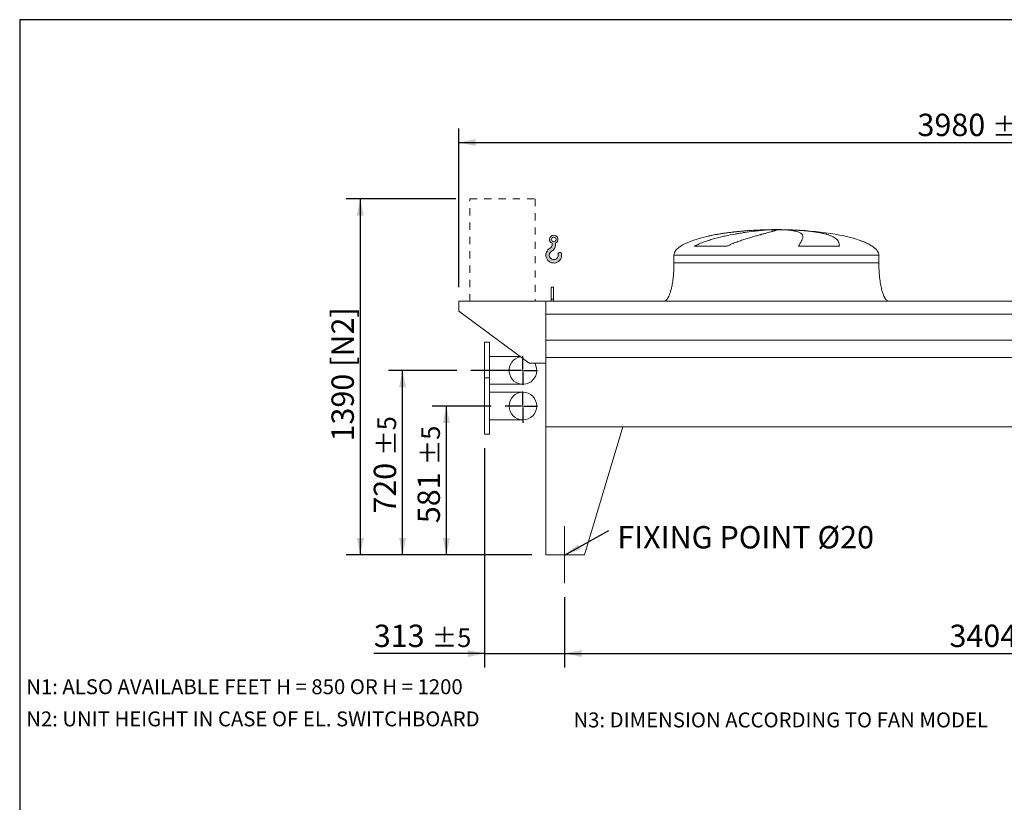
# Model space of a CAD drawing. Units: millimetres. Extents: x 161 to 11423, y 106 to 7993.
# Drawn here: x 161 to 4006, y 4938 to 7993 of the extents above; entities that cross this region are included whole.
import ezdxf

# ---------------------------------------------------------------- set-up
doc = ezdxf.new("R2010")
doc.units = ezdxf.units.MM
doc.header["$LTSCALE"] = 55
for name, pattern in [('SLD-Center', [19.05, 15.24, -1.27, 1.27, -1.27]), ('SLD-Solid', [0]), ('SLD-Stitch', [1.016, 0.508, -0.508])]:
    doc.linetypes.add(name, pattern=pattern)
doc.layers.add('GEOMETRY', color=7, linetype='SLD-Solid')
doc.layers.add('TITLE', color=7, linetype='SLD-Solid')
doc.styles.add('SLDTEXTSTYLE0', font='TXT', dxfattribs={"width": 0.605})
doc.dimstyles.new('SLDDIMSTYLE0', dxfattribs={"dimtxt": 84.7545166015625, "dimasz": 66, "dimexe": 0, "dimexo": 0.0625, "dimgap": 21.18862915039062, "dimtad": 1, "dimdec": 0, "dimrnd": 1e-09, "dimzin": 12, "dimdsep": 46, "dimtxsty": 'SLDTEXTSTYLE0', "dimsah": 1, "dimcen": 0.09, "dimadec": 0, "dimazin": 3, "dimtol": 1, "dimtp": 5, "dimtm": 5, "dimtfac": 1, "dimtdec": 0, "dimtmove": 0, "dimatfit": 0, "dimfxl": 1, "dimfrac": 2, "dimtolj": 1, "dimarcsym": 0})
doc.dimstyles.new('SLDDIMSTYLE2', dxfattribs={"dimtxt": 84.7545166015625, "dimasz": 66, "dimexe": 0, "dimexo": 0.0625, "dimgap": 21.18862915039062, "dimtad": 1, "dimdec": 0, "dimrnd": 1e-09, "dimzin": 12, "dimdsep": 46, "dimtxsty": 'SLDTEXTSTYLE0', "dimsah": 1, "dimcen": 0.09, "dimadec": 0, "dimazin": 3, "dimtfac": 1, "dimtdec": 0, "dimtofl": 0, "dimtmove": 0, "dimatfit": 3, "dimfxl": 1, "dimfrac": 2, "dimtolj": 1, "dimtzin": 12, "dimarcsym": 0})
doc.dimstyles.new('SLDDIMSTYLE4', dxfattribs={"dimtxt": 84.7545166015625, "dimasz": 66, "dimexe": 0, "dimexo": 0.0625, "dimgap": 21.18862915039062, "dimtad": 1, "dimdec": 0, "dimrnd": 1e-09, "dimzin": 12, "dimdsep": 46, "dimtxsty": 'SLDTEXTSTYLE0', "dimsah": 1, "dimcen": 0.09, "dimadec": 0, "dimazin": 3, "dimtol": 1, "dimtp": 7, "dimtm": 7, "dimtfac": 1, "dimtdec": 0, "dimtofl": 0, "dimtmove": 0, "dimatfit": 3, "dimfxl": 1, "dimfrac": 2, "dimtolj": 1, "dimarcsym": 0})
doc.dimstyles.new('SLDDIMSTYLE5', dxfattribs={"dimtxt": 84.7545166015625, "dimasz": 66, "dimexe": 0, "dimexo": 0.0625, "dimgap": 21.18862915039062, "dimtad": 1, "dimdec": 0, "dimrnd": 1e-09, "dimzin": 12, "dimdsep": 46, "dimtxsty": 'SLDTEXTSTYLE0', "dimsah": 1, "dimcen": 0.09, "dimadec": 0, "dimazin": 3, "dimtol": 1, "dimtp": 5, "dimtm": 5, "dimtfac": 1, "dimtdec": 0, "dimtofl": 0, "dimtmove": 0, "dimatfit": 3, "dimfxl": 1, "dimfrac": 2, "dimtolj": 1, "dimarcsym": 0})
doc.dimstyles.new('SLDDIMSTYLE6', dxfattribs={"dimtxt": 0.18, "dimasz": 66, "dimexe": 0, "dimexo": 0.0625, "dimgap": 0, "dimtad": 0, "dimtih": 1, "dimtoh": 1, "dimdec": 0, "dimrnd": 1e-09, "dimzin": 0, "dimdsep": 46, "dimtxsty": 'Standard', "dimsah": 1, "dimcen": 0.09, "dimadec": 0, "dimazin": 0, "dimtfac": 66, "dimtdec": 0, "dimtofl": 0, "dimtmove": 0, "dimatfit": 3, "dimfxl": 1, "dimfrac": 2, "dimtolj": 1, "dimtzin": 0, "dimarcsym": 0})

# ---------------------------------------------------------------- blocks, each defined once
blk = doc.blocks.new('HOOK')
at = {"layer": 'GEOMETRY'}
h = blk.add_hatch(color=256, dxfattribs=at)
edge = h.paths.add_edge_path(flags=0)
edge.add_arc((1540.000000000001, 1540.000000000001), 1540, 116.743683950403, 370.000000000001)
edge.add_arc((2731.617381144772, 1750.114294976991), 330.0000000000002, 10.00000000000023, 190.0000000000011)
edge.add_arc((1540.000000000001, 1540.000000000001), 879.9999999999997, -243.2563160495987, 9.999999999999375, ccw=False)
edge.add_arc((550.0000000000013, 3504.662820944094), 1320, 296.7436839504039, 360.0000000000008)
edge.add_line((1870.000000000001, 3504.662820944094), (1870.000000000001, 3848.53783127638))
edge.add_arc((1540.000000000001, 4604.662820944094), 825, 293.5781784782026, 606.4218215217998)
edge.add_line((1210, 3848.53783127638), (1210, 3504.662820944094))
edge.add_arc((550.0000000000013, 3504.662820944094), 659.9999999999992, 296.74368395040307, 360, ccw=False)
edge = h.paths.add_edge_path(flags=0)
edge.add_arc((1540.000000000001, 4604.662820944094), 440.0000000000008, 0, 360)
at = {"layer": 'GEOMETRY', "lineweight": 0}
for p, q in [((1210, 3848.53783127638), (1210, 3504.662820944094)), ((1870.000000000001, 3848.53783127638), (1870.000000000001, 3504.662820944094))]:
    blk.add_line(p, q, dxfattribs=at)
blk.add_circle((1540.000000000001, 4604.662820944094), 440.0000000000006, dxfattribs=at)
for centre, radius, start, end in [((1540.000000000001, 4604.662820944094), 825.0000000000007, 293.5781784782026, 246.4218215217989), ((1540.000000000001, 1540.000000000001), 1540, 116.743683950403, 10.00000000000022), ((1540.000000000001, 1540.000000000001), 879.9999999999998, 116.743683950403, 10.00000000000018), ((550.0000000000013, 3504.662820944094), 659.9999999999994, 296.7436839504039, 0), ((550.0000000000013, 3504.662820944094), 1320, 296.7436839504039, 0), ((2731.617381144772, 1750.114294976991), 330.0000000000001, 10.00000000000026, 190.0000000000011)]:
    blk.add_arc(centre, radius, start, end, dxfattribs=at)
blk = doc.blocks.new('_D_5')
at = {"layer": 'GEOMETRY', "color": 7}
for p, q in [((1864.176428180015, 7293.72414175897), (1436.176428180026, 7293.72414175897)), ((1491.176428180026, 7293.72414175897), (1491.176428180026, 5903.724141758969)), ((2161.176428180014, 5903.724141758969), (1436.176428180026, 5903.724141758969))]:
    blk.add_line(p, q, dxfattribs=at)
for points in [[(1491.176428180026, 7293.72414175897), (1477.426428180026, 7227.72414175897), (1504.926428180026, 7227.72414175897)], [(1491.176428180026, 5903.724141758969), (1504.926428180026, 5969.724141758969), (1477.426428180026, 5969.724141758969)]]:
    blk.add_solid(points, dxfattribs=at)
at = {"layer": 'GEOMETRY', "color": 7, "char_height": 87.31249999999999, "attachment_point": 1, "rotation": 90.00000000000041, "style": 'SLDTEXTSTYLE0'}
for s, insert in [('[N2]', (1378.624701151185, 6637.933943116209)), ('1390', (1378.624701151187, 6346.488046501866))]:
    blk.add_mtext(s, dxfattribs=dict(at, insert=insert))
blk = doc.blocks.new('_D_6')
at = {"layer": 'GEOMETRY'}
for p, q in [((2289.176428180015, 5738.72414175897), (2289.176428180015, 5463.714334658702)), ((5693.176428180015, 5738.72414175897), (5693.176428180015, 5463.714334658702)), ((2289.176428180015, 5518.714334658702), (5693.176428180015, 5518.714334658702))]:
    blk.add_line(p, q, dxfattribs=at)
for points in [[(2289.176428180015, 5518.714334658702), (2355.176428180015, 5504.964334658702), (2355.176428180015, 5532.464334658702)], [(5693.176428180015, 5518.714334658702), (5627.176428180015, 5532.464334658702), (5627.176428180015, 5504.964334658702)]]:
    blk.add_solid(points, dxfattribs=at)
at = {"layer": 'GEOMETRY', "attachment_point": 1, "style": 'SLDTEXTSTYLE0'}
for s, insert, char_height in [('3404', (3792.09583662433, 5631.266061687542), 87.31249999999999), ('±5', (4083.137512579387, 5616.630530263805), 72.76041666666667)]:
    blk.add_mtext(s, dxfattribs=dict(at, insert=insert, char_height=char_height))
blk = doc.blocks.new('_D_9')
at = {"layer": 'GEOMETRY', "color": 7}
for p, q in [((1976.176428180014, 6319.724141758971), (1976.176428180014, 5463.714334658664)), ((2289.176428180015, 5738.72414175897), (2289.176428180015, 5463.714334658664)), ((1976.176428180014, 5518.714334658664), (1543.970923662579, 5518.714334658664)), ((1976.176428180014, 5518.714334658664), (2289.176428180015, 5518.714334658664)), ((2289.176428180015, 5518.714334658664), (2443.176428180015, 5518.714334658664))]:
    blk.add_line(p, q, dxfattribs=at)
for points in [[(1976.176428180014, 5518.714334658664), (1910.176428180014, 5532.464334658664), (1910.176428180014, 5504.964334658664)], [(2289.176428180015, 5518.714334658664), (2355.176428180015, 5504.964334658664), (2355.176428180015, 5532.464334658664)]]:
    blk.add_solid(points, dxfattribs=at)
at = {"layer": 'GEOMETRY', "color": 7, "attachment_point": 1, "style": 'SLDTEXTSTYLE0'}
for s, insert, char_height in [('313', (1543.970923662579, 5631.266061687504), 87.31249999999999), ('±5', (1770.336665936207, 5616.630530263767), 72.76041666666667)]:
    blk.add_mtext(s, dxfattribs=dict(at, insert=insert, char_height=char_height))
blk = doc.blocks.new('_D_10')
at = {"layer": 'GEOMETRY', "color": 7}
for p, q in [((2001.958562729757, 6484.724141758971), (1772.342909947263, 6484.724141758971)), ((1827.342909947263, 5903.724141758971), (1827.342909947263, 6484.724141758971)), ((2161.176428180014, 5903.724141758971), (1772.342909947263, 5903.724141758971))]:
    blk.add_line(p, q, dxfattribs=at)
for points in [[(1827.342909947263, 6484.724141758971), (1813.592909947263, 6418.724141758971), (1841.092909947263, 6418.724141758971)], [(1827.342909947263, 5903.724141758971), (1841.092909947263, 5969.724141758971), (1813.592909947263, 5969.724141758971)]]:
    blk.add_solid(points, dxfattribs=at)
at = {"layer": 'GEOMETRY', "color": 7, "attachment_point": 1, "rotation": 90, "style": 'SLDTEXTSTYLE0'}
for s, insert, char_height in [('±5', (1729.426714342161, 6253.847259317628), 72.76041666666667), ('581', (1714.791182918424, 6027.481517043999), 87.31249999999999)]:
    blk.add_mtext(s, dxfattribs=dict(at, insert=insert, char_height=char_height))
blk = doc.blocks.new('_D_11')
at = {"layer": 'GEOMETRY', "color": 7}
for p, q in [((1868.141750016487, 6623.724141758971), (1601.176428180013, 6623.724141758971)), ((1656.176428180013, 5903.724141758971), (1656.176428180013, 6623.724141758971)), ((2161.176428180014, 5903.724141758971), (1601.176428180013, 5903.724141758971))]:
    blk.add_line(p, q, dxfattribs=at)
for points in [[(1656.176428180013, 6623.724141758971), (1642.426428180013, 6557.724141758971), (1669.926428180013, 6557.724141758971)], [(1656.176428180013, 5903.724141758971), (1669.926428180013, 5969.724141758971), (1642.426428180013, 5969.724141758971)]]:
    blk.add_solid(points, dxfattribs=at)
at = {"layer": 'GEOMETRY', "color": 7, "attachment_point": 1, "rotation": 90, "style": 'SLDTEXTSTYLE0'}
for s, insert, char_height in [('±5', (1558.26023257491, 6291.009292476915), 72.76041666666667), ('720', (1543.624701151173, 6064.643550203286), 87.31249999999999)]:
    blk.add_mtext(s, dxfattribs=dict(at, insert=insert, char_height=char_height))
blk = doc.blocks.new('_D_12')
at = {"layer": 'GEOMETRY', "color": 7}
for p, q in [((1876.176428180014, 6948.724141758972), (1876.176428180014, 7568.724141758926)), ((5856.176428180013, 6729.724141758971), (5856.176428180013, 7568.724141758926)), ((1876.176428180014, 7513.724141758926), (5856.176428180013, 7513.724141758926))]:
    blk.add_line(p, q, dxfattribs=at)
for points in [[(1876.176428180014, 7513.724141758926), (1942.176428180014, 7499.974141758926), (1942.176428180014, 7527.474141758926)], [(5856.176428180013, 7513.724141758926), (5790.176428180013, 7527.474141758926), (5790.176428180013, 7499.974141758926)]]:
    blk.add_solid(points, dxfattribs=at)
at = {"layer": 'GEOMETRY', "color": 7, "attachment_point": 1, "style": 'SLDTEXTSTYLE0'}
for s, insert, char_height in [('3980', (3667.095836624329, 7626.275868787766), 87.31249999999999), ('±7', (3958.137512579386, 7611.640337364028), 72.76041666666667)]:
    blk.add_mtext(s, dxfattribs=dict(at, insert=insert, char_height=char_height))
blk = doc.blocks.new('SW_NOTE_3')
at = {"layer": 'GEOMETRY', "color": 0, "insert": (33.15232420096667, 17.3630667738902), "char_height": 87.31249999999999, "attachment_point": 1, "style": 'SLDTEXTSTYLE0'}
blk.add_mtext('FIXING POINT Ø20', dxfattribs=at)
blk = doc.blocks.new('SW_CENTERMARKSYMBOL_0')
at = {"layer": 'GEOMETRY', "color": 0}
for p, q in [((0, 4.999999999999726), (0, 56.49999999999982)), ((-5.000000000000108, 0), (-69.21786545025704, 0)), ((0, 0), (-2.499999999999863, 0)), ((0, 0), (0, 2.499999999999863)), ((0, 0), (0, -2.500000000000627)), ((0, 0), (2.500000000000245, 0)), ((5.000000000000108, 0), (56.5000000000002, 0)), ((0, -5.00000000000049), (0, -65.64759605055794))]:
    blk.add_line(p, q, dxfattribs=at)
blk = doc.blocks.new('SW_CENTERMARKSYMBOL_1')
at = {"layer": 'GEOMETRY', "color": 0}
for p, q in [((0, 4.999999999999726), (0, 56.49999999999982)), ((-5.000000000000108, 0), (-203.0346781635271, 0)), ((0, 0), (-2.499999999999863, 0)), ((0, 0), (0, 2.499999999999863)), ((0, 0), (0, -2.499999999999863)), ((0, 0), (2.500000000000245, 0)), ((5.000000000000108, 0), (56.5000000000002, 0)), ((0, -5.00000000000049), (0, -56.49999999999982))]:
    blk.add_line(p, q, dxfattribs=at)

msp = doc.modelspace()

# ---------------------------------------------------------------- linework, layer by layer
at = {"color": 8, "linetype": 'SLD-Solid', "lineweight": 15}
for p, q in [((3061.176428180016, 7172.774318437258), (3063.868319783782, 7172.774318437258)), ((3141.176428180017, 7173.528638150666), (3091.176428180015, 7173.528638150666)), ((3491.176428180016, 7108.522669026658), (3489.864438717485, 7108.522669026658)), ((2716.176428180015, 7073.724141758971), (3516.176428180015, 7073.724141758971))]:
    msp.add_line(p, q, dxfattribs=at)
at = {"color": 7, "linetype": 'SLD-Solid', "lineweight": 15}
for p, q in [((3084.629724180707, 7172.774318437258), (3116.176428180015, 7172.774318437258)), ((3149.276254453378, 7172.774318437258), (3168.484536576248, 7172.774318437258)), ((2922.766105774002, 7108.522669026658), (2795.434582257825, 7108.522669026658)), ((3361.959769830185, 7108.522669026658), (3201.845122101483, 7108.522669026658)), ((2716.176428180015, 7073.724141758971), (2716.176428180015, 7043.724141758971)), ((3516.176428180015, 7043.724141758971), (3516.176428180015, 7073.724141758971)), ((2246.176428180015, 6948.72414175897), (2236.176428180014, 6948.72414175897)), ((2236.176428180014, 6901.526168878549), (2236.176428180014, 6948.72414175897)), ((2246.176428180015, 6901.526168878549), (2246.176428180015, 6948.72414175897)), ((1876.176428180015, 6893.72414175897), (1876.176428180015, 6855.724141758971)), ((2216.176428180015, 6893.72414175897), (1876.176428180015, 6893.72414175897)), ((2216.176428180015, 6651.724141758971), (2216.176428180015, 6893.72414175897)), ((5766.176428180014, 6893.72414175897), (2216.176428180015, 6893.72414175897)), ((2216.176428180015, 6843.238502167927), (2216.176428180015, 6893.72414175897)), ((2246.176428180015, 6901.526168878549), (2236.176428180014, 6901.526168878549)), ((2236.176428180014, 6893.724141758972), (2236.176428180014, 6901.526168878549)), ((2246.176428180015, 6893.724141758972), (2246.176428180015, 6901.526168878549)), ((1876.176428180015, 6855.724141758971), (2151.176428180014, 6651.724141758971)), ((5766.176428180014, 6843.238502167927), (2216.176428180015, 6843.238502167927)), ((1996.176428180015, 6733.724141758971), (1976.176428180015, 6733.724141758971)), ((1976.176428180015, 6623.72414175897), (1976.176428180015, 6733.724141758971)), ((1996.176428180015, 6623.72414175897), (1996.176428180015, 6733.724141758971)), ((5766.176428180014, 6741.724141758971), (2216.176428180015, 6741.724141758971)), ((2116.127408572171, 6677.724141758971), (1996.176428180015, 6677.724141758971)), ((5766.176428180014, 6674.724141758971), (2216.176428180015, 6674.724141758971)), ((2216.176428180015, 6403.724141758971), (2216.176428180015, 6674.724141758971)), ((1976.176428180015, 6594.724141758971), (1976.176428180015, 6623.72414175897)), ((1996.176428180015, 6594.724141758971), (1996.176428180015, 6623.72414175897)), ((2151.176428180014, 6651.724141758971), (2216.176428180015, 6651.724141758971)), ((1996.176428180015, 6594.724141758971), (1976.176428180015, 6594.724141758971)), ((1976.176428180015, 6594.724141758971), (1976.176428180015, 6374.724141758971)), ((1996.176428180015, 6594.724141758971), (1996.176428180015, 6374.724141758971)), ((1996.176428180015, 6569.724141758971), (2126.176428180015, 6569.724141758971)), ((2126.176428180015, 6538.724141758971), (1996.176428180015, 6538.724141758971)), ((1996.176428180015, 6430.724141758971), (2126.176428180015, 6430.724141758971)), ((2216.176428180015, 6403.724141758971), (2516.176428180015, 6403.724141758971)), ((2216.176428180015, 6403.724141758971), (2216.176428180015, 5903.724141758971)), ((5766.176428180014, 6403.724141758971), (2216.176428180015, 6403.724141758971)), ((2516.176428180015, 6403.724141758971), (2366.176428180014, 5903.724141758971)), ((1976.176428180015, 6374.724141758971), (1996.176428180015, 6374.724141758971)), ((2366.176428180016, 5903.724141758971), (2216.176428180015, 5903.724141758971))]:
    msp.add_line(p, q, dxfattribs=at)
msp.add_circle((2126.176428180015, 6484.724141758971), 54.00000000000091, dxfattribs=at)
for start, end in [(99.6211161695574, 0), (0, 31.23292901551354)]:
    msp.add_arc((2126.176428180015, 6623.724141758971), 54.00000000000091, start, end, dxfattribs=at)
for major_axis, ratio, start_param, end_param in [((-400.0000000000004, 0), 0.250000000000002, 4.850325976803079, 5.440605932575823), ((-400.0000000000004, 0), 0.250000000000002, 4.774929742181188, 4.850325976803079), ((-400.0000000000004, 0), 0.250000000000002, 4.712388980384693, 4.774929742181188), ((400, 0), 0.2499999999999977, 1.508255564998402, 1.570796326794897), ((400, 0), 0.2499999999999977, 0.6326387457871907, 1.508255564998402), ((-400.0000000000004, 0), 0.250000000000002, 5.440605932575823, 6.283185307179586), ((400, 0), 0.2499999999999977, 0.3554212016902192, 0.6326387457871907), ((400, 0), 0.2499999999999977, 0, 0.3554212016902192)]:
    msp.add_ellipse((3116.176428180015, 7073.724141758971), major_axis=major_axis, ratio=ratio, start_param=start_param, end_param=end_param, dxfattribs=at)
for points, knots in [([(2795.434582257825, 7108.522669026658), (2798.608161836645, 7110.342985958027), (2801.829467599559, 7112.038037976146), (2808.338056395133, 7115.248634277619), (2811.625621969508, 7116.763494540204), (2818.249630211968, 7119.654783905072), (2821.586193447651, 7121.030921539097), (2828.296857012895, 7123.671903721011), (2831.671016452162, 7124.936605605764), (2838.448900891064, 7127.373692115512), (2841.852657909107, 7128.545999617672), (2848.683875212249, 7130.812146852612), (2852.11356287858, 7131.906620771297), (2862.417429113455, 7135.0836906002), (2869.255783743002, 7137.045757794133), (2882.853894709513, 7140.731389395756), (2889.613792805055, 7142.454394882077), (2903.044002076804, 7145.707067526308), (2909.714381841241, 7147.236472120879), (2929.578223092832, 7151.580259169615), (2942.624513015956, 7154.15297315816), (2957.045923356698, 7156.764742638598), (2958.644620993686, 7157.050922243858), (2961.8236815975, 7157.613559273163), (2963.405451255795, 7157.890273179203), (2968.127551446307, 7158.707042917027), (2971.244677580992, 7159.233737278865), (2980.503662059611, 7160.76348845525), (2986.553198373128, 7161.716343566723), (3004.333318759664, 7164.393515820249), (3015.696683404737, 7165.937831251742), (3031.988542360279, 7167.939760389262), (3037.293325687732, 7168.554264084663), (3045.056424769642, 7169.399557307227), (3047.614826057275, 7169.668857695166), (3052.64243584475, 7170.17985870244), (3055.113390855122, 7170.421773697969), (3067.254711650633, 7171.56517672149), (3076.287153696296, 7172.269545531601), (3084.629724180707, 7172.774318437258)], [0, 0, 0, 0, 0.03125000000000006, 0.03125000000000006, 0.06250000000000011, 0.06250000000000011, 0.09375000000000017, 0.09375000000000017, 0.1250000000000002, 0.1250000000000002, 0.1562500000000003, 0.1562500000000003, 0.1875000000000003, 0.1875000000000003, 0.2500000000000004, 0.2500000000000004, 0.3125000000000006, 0.3125000000000006, 0.3750000000000007, 0.3750000000000007, 0.5000000000000004, 0.5000000000000004, 0.5156250000000003, 0.5156250000000003, 0.5312500000000001, 0.5312500000000001, 0.5625000000000002, 0.5625000000000002, 0.6250000000000001, 0.6250000000000001, 0.7499999999999999, 0.7499999999999999, 0.8124999999999998, 0.8124999999999998, 0.8437499999999997, 0.8437499999999997, 0.8749999999999997, 0.8749999999999997, 1, 1, 1, 1]), ([(3116.176428180015, 7172.774318437258), (3116.176428180015, 7172.512094393415), (3115.871120499325, 7172.196827518354), (3114.66992058307, 7171.460598860072), (3113.773981727097, 7171.039636213522), (3111.399539578089, 7170.089263094904), (3109.921027174746, 7169.559864043352), (3106.37843943286, 7168.386590817699), (3104.31439024918, 7167.742742712496), (3101.359430677529, 7166.860228562489), (3100.74895508698, 7166.679623539833), (3099.495107180085, 7166.311879903359), (3098.851510524248, 7166.124670128136), (3096.871225151804, 7165.552932523318), (3095.485061612642, 7165.158303303298), (3091.132059356316, 7163.933003961629), (3087.971002850493, 7163.061045188677), (3081.141430558042, 7161.198836762343), (3077.472892805968, 7160.208619723372), (3069.629779289795, 7158.097509621515), (3065.455206771016, 7156.976675483924), (3059.916068048354, 7155.482693756665), (3058.792172074929, 7155.179233842444), (3056.512037741194, 7154.562631465472), (3055.357234032022, 7154.249875607374), (3051.859460325088, 7153.300727069839), (3049.479053449886, 7152.652360394827), (3042.195711586523, 7150.657559044168), (3037.150822361147, 7149.261673864375), (3026.696696111646, 7146.317208331789), (3021.287401688053, 7144.768764673863), (3010.113975055319, 7141.489094755049), (3004.34976952543, 7139.758134904871), (2995.442355653582, 7136.990570742192), (2992.428211317835, 7136.038912236638), (2986.319746470346, 7134.072164758407), (2983.242345536612, 7133.062535735026), (2973.946831978785, 7129.943654205933), (2967.664895966548, 7127.746047664495), (2958.145553748298, 7124.204951432394), (2954.956464736018, 7122.983469391861), (2948.553626986924, 7120.440656627013), (2945.339828455433, 7119.11945413593), (2938.897511398792, 7116.352175065879), (2935.668893171447, 7114.906358499224), (2929.211686318218, 7111.851816761447), (2925.982868665772, 7110.243695037565), (2922.766105774002, 7108.522669026658)], [0, 0, 0, 0, 0.06250000000000354, 0.06250000000000354, 0.1250000000000071, 0.1250000000000071, 0.1875000000000106, 0.1875000000000106, 0.2500000000000142, 0.2500000000000142, 0.2656250000000145, 0.2656250000000145, 0.2812500000000148, 0.2812500000000148, 0.3125000000000154, 0.3125000000000154, 0.3750000000000158, 0.3750000000000158, 0.4375000000000162, 0.4375000000000162, 0.5000000000000165, 0.5000000000000165, 0.5156250000000162, 0.5156250000000162, 0.5312500000000159, 0.5312500000000159, 0.562500000000015, 0.562500000000015, 0.6250000000000134, 0.6250000000000134, 0.6875000000000119, 0.6875000000000119, 0.7500000000000102, 0.7500000000000102, 0.7812500000000091, 0.7812500000000091, 0.812500000000008, 0.812500000000008, 0.8750000000000054, 0.8750000000000054, 0.9062500000000041, 0.9062500000000041, 0.9375000000000028, 0.9375000000000028, 0.9687500000000014, 0.9687500000000014, 1, 1, 1, 1]), ([(3201.845122101483, 7108.522669026658), (3202.847301999708, 7110.342985958027), (3203.823385479558, 7112.038037976146), (3205.708041682838, 7115.248634277619), (3206.616745280767, 7116.763494540204), (3208.357123409718, 7119.654783905074), (3209.188855872925, 7121.030921539097), (3210.768474416869, 7123.671903721011), (3211.516390053137, 7124.936605605764), (3212.923081509622, 7127.373692115512), (3213.581874105951, 7128.545999617672), (3214.805904090013, 7130.812146852612), (3215.371481208642, 7131.906620771297), (3216.919897869896, 7135.0836906002), (3217.747128579072, 7137.045757794133), (3218.987588992984, 7140.731389395756), (3219.400892570963, 7142.454394882077), (3219.809023179032, 7145.707067526309), (3219.803891301381, 7147.236472120879), (3219.150409499191, 7151.580259169615), (3217.866254816258, 7154.15297315816), (3215.410454687645, 7156.764742638598), (3215.123486033899, 7157.050922243858), (3214.523327254607, 7157.613559273163), (3214.209905500328, 7157.890273179203), (3213.229812864417, 7158.707042917027), (3212.523323619631, 7159.233737278865), (3210.245842206144, 7160.76348845525), (3208.516976214688, 7161.716343566723), (3202.703773369792, 7164.393515820249), (3197.995132072367, 7165.937831251742), (3189.661830906758, 7167.939760389262), (3186.671778977751, 7168.554264084663), (3181.860220992573, 7169.399557307227), (3180.19971572332, 7169.668857695166), (3176.78419789054, 7170.17985870244), (3175.028301558037, 7170.421773697971), (3166.009126704193, 7171.56517672149), (3158.029550319512, 7172.269545531601), (3149.276254453378, 7172.774318437258)], [0, 0, 0, 0, 0.03124999999999964, 0.03124999999999964, 0.06249999999999928, 0.06249999999999928, 0.09374999999999892, 0.09374999999999892, 0.1249999999999986, 0.1249999999999986, 0.1562499999999982, 0.1562499999999982, 0.1874999999999978, 0.1874999999999978, 0.2499999999999971, 0.2499999999999971, 0.3124999999999964, 0.3124999999999964, 0.3749999999999957, 0.3749999999999957, 0.4999999999999931, 0.4999999999999931, 0.5156249999999931, 0.5156249999999931, 0.5312499999999932, 0.5312499999999932, 0.5624999999999942, 0.5624999999999942, 0.6249999999999956, 0.6249999999999956, 0.7499999999999971, 0.7499999999999971, 0.8124999999999976, 0.8124999999999976, 0.8437499999999979, 0.8437499999999979, 0.8749999999999982, 0.8749999999999982, 1, 1, 1, 1]), ([(3168.484536576248, 7172.774318437258), (3175.670605589509, 7172.512094393415), (3182.710321722274, 7172.196827518354), (3196.506455314801, 7171.460598860072), (3203.262850883083, 7171.039636213522), (3216.495926277732, 7170.089263094904), (3222.972602557399, 7169.559864043352), (3235.644454589133, 7168.386590817699), (3241.839644236944, 7167.742742712496), (3249.403126271885, 7166.860228562489), (3250.908408382937, 7166.679623539833), (3253.88909385963, 7166.311879903359), (3255.36521096743, 7166.124670128136), (3259.751303242569, 7165.552932523318), (3262.619037314453, 7165.158303303298), (3271.055927468159, 7163.933003961628), (3276.459031285691, 7163.061045188677), (3286.829899787346, 7161.198836762343), (3291.797650962443, 7160.208619723372), (3301.297235686121, 7158.097509621515), (3305.829080242333, 7156.976675483924), (3311.216009290461, 7155.482693756665), (3312.27948070829, 7155.179233842444), (3314.378374638501, 7154.562631465472), (3315.412418324125, 7154.249875607374), (3318.459352961496, 7153.300727069839), (3320.420857457372, 7152.652360394827), (3326.099910088745, 7150.65755904417), (3329.61229642451, 7149.261673864375), (3336.102770436924, 7146.317208331788), (3339.080822083648, 7144.768764673863), (3344.506368073781, 7141.489094755049), (3346.953843886815, 7139.758134904871), (3350.223680863816, 7136.990570742192), (3351.247125352645, 7136.038912236636), (3353.156880224711, 7134.072164758407), (3354.037977666008, 7133.062535735025), (3356.465265932434, 7129.943654205933), (3357.795572030428, 7127.746047664495), (3359.377145468367, 7124.204951432394), (3359.835315747639, 7122.983469391861), (3360.61642303604, 7120.440656627013), (3360.939347102445, 7119.11945413593), (3361.45299643922, 7116.352175065879), (3361.643698361974, 7114.906358499224), (3361.896697111938, 7111.851816761447), (3361.958945173967, 7110.243695037565), (3361.959769830185, 7108.522669026658)], [0, 0, 0, 0, 0.06249999999999505, 0.06249999999999505, 0.1249999999999901, 0.1249999999999901, 0.1874999999999851, 0.1874999999999851, 0.2499999999999802, 0.2499999999999802, 0.2656249999999795, 0.2656249999999795, 0.2812499999999788, 0.2812499999999788, 0.3124999999999795, 0.3124999999999795, 0.3749999999999816, 0.3749999999999816, 0.4374999999999838, 0.4374999999999838, 0.4999999999999859, 0.4999999999999859, 0.5156249999999865, 0.5156249999999865, 0.531249999999987, 0.531249999999987, 0.5624999999999879, 0.5624999999999879, 0.6249999999999892, 0.6249999999999892, 0.6874999999999905, 0.6874999999999905, 0.7499999999999917, 0.7499999999999917, 0.7812499999999929, 0.7812499999999929, 0.8124999999999941, 0.8124999999999941, 0.8749999999999962, 0.8749999999999962, 0.9062499999999972, 0.9062499999999972, 0.9374999999999982, 0.9374999999999982, 0.9687499999999991, 0.9687499999999991, 1, 1, 1, 1]), ([(2716.176428180015, 7043.724141758971), (2716.140857008672, 7038.90869669009), (2716.070371821827, 7029.366768982647), (2715.50647333543, 7015.268445430665), (2714.631975553088, 7001.661606659233), (2713.44975427672, 6988.739657081864), (2712.011954322901, 6976.659974075841), (2710.393908242573, 6965.722325465255), (2708.660547109836, 6955.958366482498), (2706.873446394331, 6947.358315148237), (2705.035882613914, 6939.699626378574), (2703.186708331381, 6932.955024005013), (2701.293983601552, 6926.864440972559), (2699.383169903243, 6921.438684891032), (2697.476169963325, 6916.671747534579), (2695.701440687262, 6912.740456573866), (2694.081049835997, 6909.538841786222), (2692.652308755806, 6907.003247097997), (2691.199972946335, 6904.664596437772), (2689.466393350888, 6902.166760535991), (2687.349285281546, 6899.59813018685), (2684.928973251096, 6897.259254679797), (2682.357630651602, 6895.414768591887), (2679.412831169167, 6894.017720377267), (2677.260750194006, 6893.822502117593), (2676.176428180015, 6893.72414175897)], [0, 0, 0, 0, 0.08918102144821426, 0.1767144775535684, 0.2612700687649843, 0.3416808293210755, 0.417001082895287, 0.4865403385840209, 0.5464246884623181, 0.6006353143640871, 0.6491941372408946, 0.692267749725395, 0.7301334829038763, 0.767292300888234, 0.7987735261793716, 0.8251921595736249, 0.8471502542954283, 0.8652084018057985, 0.8790755518858441, 0.8981233069692067, 0.9214798344606657, 0.9406175212610602, 0.9602647765482148, 0.9799794812477264, 1, 1, 1, 1]), ([(3556.176428180015, 6893.72414175897), (3555.575927081313, 6893.753684144616), (3554.40866203419, 6893.811109175555), (3552.263655466136, 6894.363303719093), (3549.997951779982, 6895.423431632978), (3547.901453966074, 6896.916513815035), (3546.480047835653, 6898.176720368278), (3545.533900090316, 6899.12190070168), (3544.810285606565, 6899.898709683402), (3544.068317489652, 6900.750254573552), (3543.024328548411, 6902.037272997437), (3541.643901582765, 6903.923302997183), (3539.913030423048, 6906.613730525657), (3537.982965752819, 6910.047874574341), (3535.874891672283, 6914.363510586514), (3533.682707262079, 6919.552307355629), (3531.437344855694, 6925.692922658643), (3529.177369444529, 6932.848655895595), (3526.912161858081, 6941.217224719308), (3524.699629839278, 6950.856644483589), (3522.604543002184, 6961.78343324649), (3520.736881016633, 6973.699220040688), (3519.141056733136, 6986.472260463389), (3517.853476367575, 6999.923738941679), (3516.902782730991, 7014.099146451468), (3516.291246670022, 7028.7812581956), (3516.214918796155, 7038.714837114577), (3516.176428180015, 7043.724141758971)], [0, 0, 0, 0, 0.01110750167414889, 0.02159096543392922, 0.04079394173386674, 0.05706027631254681, 0.06909993353698339, 0.07593683175658794, 0.08182082151093369, 0.08875695186002516, 0.09684881303241728, 0.1125044419447222, 0.1320124983836922, 0.1560582933863944, 0.1854149496467172, 0.2209123735415605, 0.2603244724772094, 0.3064549056323138, 0.3598381341357333, 0.4208362037553823, 0.4895665585837676, 0.5658354143612616, 0.6441576553715211, 0.7279159818187196, 0.816045569528286, 0.9072354696695845, 1, 1, 1, 1])]:
    msp.add_open_spline(points, degree=3, knots=knots, dxfattribs=at)
at = {"color": 8, "linetype": 'SLD-Solid', "lineweight": 15}
for points, knots in [([(3063.868319783782, 7172.774318437258), (3058.99429440958, 7172.58284796062), (3049.24248462084, 7172.19975933777), (3034.34117428303, 7171.43389573345), (3019.151384997235, 7170.518220733865), (3003.690874034716, 7169.431856489146), (2988.015019156566, 7168.172247978878), (2972.466958146913, 7166.759947889582), (2957.098354254656, 7165.19782241672), (2941.954135013334, 7163.488770887634), (2926.790496134369, 7161.596302537937), (2911.659381644524, 7159.510800151044), (2896.61808832691, 7157.219305173646), (2881.937611634904, 7154.75538733246), (2867.701936387418, 7152.09426022714), (2857.090374446977, 7149.968511175133), (2851.344691852214, 7148.645877678182), (2850.05690325677, 7148.349433817034)], [0, 0, 0, 0, 0.06903176423934208, 0.1381167684941026, 0.207148713683063, 0.2781823097095424, 0.3492736507202383, 0.4203075605764965, 0.4893353941955554, 0.5584158243544443, 0.62744401475305, 0.6984412681016066, 0.7694952469358751, 0.8404929168383282, 0.9101509181104115, 0.9798619883607765, 1, 1, 1, 1]), ([(3489.864438717485, 7108.522669026658), (3487.347961562139, 7110.227397401555), (3482.312247320879, 7113.638723801524), (3474.285401113174, 7118.070309460362), (3464.536960098357, 7122.867699264925), (3452.83006959774, 7127.782689504224), (3443.676046307959, 7131.282309937502), (3438.815361940096, 7132.827860698756), (3438.674574058519, 7132.872626991129)], [0, 0, 0, 0, 0.1636881545209525, 0.3275558330008553, 0.4913503613964466, 0.7419237655165943, 0.992524919622751, 1, 1, 1, 1]), ([(2716.176428180015, 7043.724141758971), (2716.176428180015, 7043.724141758971), (2716.819496144532, 7043.724141758971), (2719.385578877744, 7043.724141758971), (2721.308589675259, 7043.724141758971), (2726.416042362198, 7043.724141758971), (2729.600476347507, 7043.724141758971), (2737.200111426782, 7043.724141758971), (2741.615300759817, 7043.724141758971), (2751.63392959123, 7043.724141758971), (2757.237353585127, 7043.724141758971), (2769.578491296291, 7043.724141758971), (2776.316185914844, 7043.724141758971), (2790.860980603251, 7043.724141758971), (2798.668058164085, 7043.724141758971), (2815.276435505891, 7043.724141758971), (2824.077709584312, 7043.724141758971), (2842.589721826652, 7043.724141758971), (2852.30043134202, 7043.724141758971), (2872.537797687305, 7043.724141758971), (2883.064423198573, 7043.724141758971), (2904.832246746028, 7043.724141758971), (2916.073411095084, 7043.724141758971), (2939.162055804443, 7043.724141758971), (2951.009500433559, 7043.724141758971), (2975.196610034735, 7043.724141758971), (2987.536237575661, 7043.724141758971), (3012.588876981175, 7043.724141758971), (3025.301850075167, 7043.724141758971), (3050.978748672378, 7043.724141758971), (3063.942634438919, 7043.724141758971), (3089.996509657916, 7043.724141758971), (3103.086458790295, 7043.724141758971), (3129.266397570221, 7043.724141758971), (3142.356346702599, 7043.724141758971), (3168.410221921593, 7043.724141758971), (3181.374107688132, 7043.724141758971), (3207.051006285337, 7043.724141758971), (3219.763979379324, 7043.724141758971), (3244.816618784828, 7043.724141758971), (3257.15624632575, 7043.724141758971), (3281.343355926913, 7043.724141758971), (3293.190800556023, 7043.724141758971), (3316.279445265367, 7043.724141758971), (3327.520609614415, 7043.724141758971), (3349.288433161852, 7043.724141758971), (3359.815058673111, 7043.724141758971), (3380.052425018375, 7043.724141758971), (3389.763134533733, 7043.724141758971), (3408.27514677605, 7043.724141758971), (3417.076420854461, 7043.724141758971), (3433.684798196241, 7043.724141758971), (3441.491875757062, 7043.724141758971), (3456.036670445442, 7043.724141758971), (3462.774365063982, 7043.724141758971), (3475.115502775119, 7043.724141758971), (3480.718926769001, 7043.724141758971), (3490.737555600384, 7043.724141758971), (3495.152744933404, 7043.724141758971), (3502.752380012649, 7043.724141758971), (3505.936813997941, 7043.724141758971), (3511.044266684851, 7043.724141758971), (3512.96727748235, 7043.724141758971), (3515.533360215531, 7043.724141758971), (3516.176428180031, 7043.724141758971), (3516.176428180015, 7043.724141758971)], [0, 0, 0, 0, 0.03125, 0.03125, 0.0625, 0.0625, 0.09375, 0.09375, 0.125, 0.125, 0.15625, 0.15625, 0.1875, 0.1875, 0.21875, 0.21875, 0.25, 0.25, 0.28125, 0.28125, 0.3125, 0.3125, 0.34375, 0.34375, 0.375, 0.375, 0.40625, 0.40625, 0.4375, 0.4375, 0.46875, 0.46875, 0.5, 0.5, 0.53125, 0.53125, 0.5625, 0.5625, 0.59375, 0.59375, 0.625, 0.625, 0.65625, 0.65625, 0.6875, 0.6875, 0.71875, 0.71875, 0.75, 0.75, 0.78125, 0.78125, 0.8125, 0.8125, 0.84375, 0.84375, 0.875, 0.875, 0.90625, 0.90625, 0.9375, 0.9375, 0.96875, 0.96875, 1, 1, 1, 1])]:
    msp.add_open_spline(points, degree=3, knots=knots, dxfattribs=at)
at = {"layer": 'GEOMETRY', "color": 7}
msp.add_line((1919.176428180015, 7293.724141758971), (1919.904294736157, 7293.724141758971), dxfattribs=at)
at = {"layer": 'GEOMETRY', "color": 7, "linetype": 'SLD-Stitch', "lineweight": 0}
for p, q in [((1919.176428180015, 6893.72414175897), (1919.176428180015, 7293.724141758971)), ((1919.176428180015, 7293.724141758971), (2174.176428180015, 7293.724141758971)), ((2174.176428180015, 7293.724141758971), (2174.176428180015, 6893.72414175897))]:
    msp.add_line(p, q, dxfattribs=at)
at = {"layer": 'GEOMETRY', "lineweight": 0}
msp.add_line((2162.192711374872, 6893.72414175897), (1907.198354909286, 6893.72414175897), dxfattribs=at)
at = {"layer": 'GEOMETRY', "linetype": 'SLD-Center', "lineweight": 0}
msp.add_line((2289.176428180014, 5793.72414175897), (2289.176428180014, 6015.72414175897), dxfattribs=at)
at = {"layer": 'TITLE', "color": 7, "linetype": 'SLD-Solid'}
for p, q in [((11423.28034714458, 7993.414545377498), (161.0669624623173, 7993.414545377498)), ((161.0669624623173, 7993.414545377498), (161.0669624623173, 105.5684184299463))]:
    msp.add_line(p, q, dxfattribs=at)

# ---------------------------------------------------------------- block references
at = {"color": 7, "linetype": 'Continuous', "xscale": 0.02, "yscale": 0.02, "zscale": 0.02}
msp.add_blockref('HOOK', (2215.815999918908, 7043.287332940363), dxfattribs=at)
at = {"layer": 'GEOMETRY'}
for name, p in [('SW_CENTERMARKSYMBOL_1', (2126.176428180014, 6623.724141758971)), ('SW_CENTERMARKSYMBOL_0', (2126.176428180014, 6484.724141758971)), ('SW_NOTE_3', (2461.943872296602, 5998.751565126197))]:
    msp.add_blockref(name, p, dxfattribs=at)

# ---------------------------------------------------------------- texts
at = {"layer": 'GEOMETRY', "char_height": 58.20833333333333, "attachment_point": 1, "style": 'SLDTEXTSTYLE0'}
for s, insert in [('N1: ALSO AVAILABLE FEET H = 850 OR H = 1200', (186.462399675796, 5417.965820444405)), ('N2: UNIT HEIGHT IN CASE OF EL. SWITCHBOARD', (186.4623996757853, 5292.378568624795)), ('N3: DIMENSION ACCORDING TO FAN MODEL', (2323.645867083811, 5288.320220267879))]:
    msp.add_mtext(s, dxfattribs=dict(at, insert=insert))

# ---------------------------------------------------------------- dimensions: what is measured, and where the dimension line sits
at = {"layer": 'GEOMETRY', "color": 7}
for base, p1, p2, dimstyle, picture, middle in [((5856.176428180013, 7513.724141758926), (1876.176428180014, 6893.724141758972), (5856.176428180013, 6674.724141758971), 'SLDDIMSTYLE4', '_D_12', (3866.176428180014, 7513.724141758926)), ((2289.176428180015, 5518.714334658664), (1976.176428180014, 6374.724141758971), (2289.176428180015, 5793.72414175897), 'SLDDIMSTYLE0', '_D_9', (1710.713548377549, 5518.714334658664))]:
    dim = msp.add_linear_dim(base=base, p1=p1, p2=p2, dimstyle=dimstyle, dxfattribs=at)
    dim.commit()
    dim.dimension.update_dxf_attribs({"geometry": picture, "text_midpoint": middle, "dimtype": 160})
for base, p1, p2, text, dimstyle, picture, middle in [((1491.176428180026, 5903.724141758969), (1919.176428180015, 7293.72414175897), (2216.176428180014, 5903.724141758969), '<> [N2]', 'SLDDIMSTYLE2', '_D_5', (1491.176428180026, 6598.724141758969)), ((1656.176428180014, 6623.724141758971), (2216.176428180015, 5903.724141758971), (1923.141750016487, 6623.724141758971), '<>  ', 'SLDDIMSTYLE5', '_D_11', (1656.176428180014, 6263.724141758971))]:
    dim = msp.add_linear_dim(base=base, p1=p1, p2=p2, angle=90.0000000000002, text=text, dimstyle=dimstyle, dxfattribs=at)
    dim.commit()
    dim.dimension.update_dxf_attribs({"geometry": picture, "text_midpoint": middle, "dimtype": 160})
dim = msp.add_linear_dim(base=(1827.342909947263, 6484.724141758971), p1=(2216.176428180015, 5903.724141758971), p2=(2056.958562729757, 6484.724141758971), angle=90.0000000000002, dimstyle='SLDDIMSTYLE5', dxfattribs=at)
dim.commit()
dim.dimension.update_dxf_attribs({"geometry": '_D_10', "text_midpoint": (1827.342909947263, 6194.224141758971), "dimtype": 160})
at = {"layer": 'GEOMETRY'}
dim = msp.add_linear_dim(base=(5693.176428180015, 5518.714334658703), p1=(2289.176428180015, 5793.72414175897), p2=(5693.176428180015, 5793.72414175897), dimstyle='SLDDIMSTYLE5', dxfattribs=at)
dim.commit()
dim.dimension.update_dxf_attribs({"geometry": '_D_6', "text_midpoint": (3991.176428180015, 5518.714334658703), "dimtype": 160})

# ---------------------------------------------------------------- leaders
msp.add_leader([(2289.176428180015, 5902.88428255107), (2461.943872296602, 5998.751565126197)], dimstyle='SLDDIMSTYLE6', dxfattribs=at)

doc.saveas('drawing.dxf')
